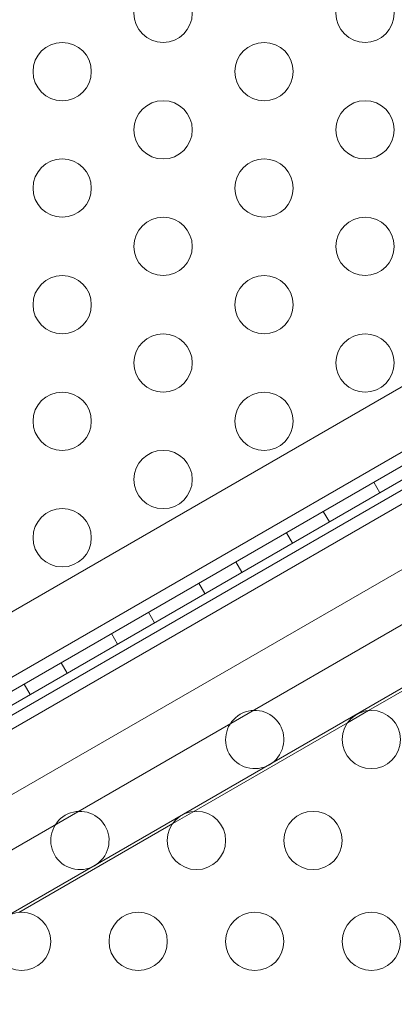
# Model space of a CAD drawing. Extents: x -1070 to 0, y -376 to 239.
# Drawn here: x -731 to -727, y -136 to -128 of the extents above; entities that cross this region are included whole.
import ezdxf

# ---------------------------------------------------------------- set-up
doc = ezdxf.new("R2010")
doc.units = 0
doc.header["$MEASUREMENT"] = 0
doc.header["$PDMODE"] = 64
doc.styles.get("Standard").update_dxf_attribs({"font": 'Helvetica LT 57 Condensed_0.ttf'})
doc.dimstyles.new('FEET-METERS', dxfattribs={"dimtxt": 18, "dimasz": 7, "dimexe": 3, "dimexo": 3, "dimgap": 3, "dimtad": 0, "dimtoh": 1, "dimdec": 1, "dimzin": 3, "dimdsep": 46, "dimlunit": 4, "dimtxsty": 'Standard', "dimcen": 0.09, "dimadec": 0, "dimazin": 0, "dimtfac": 2, "dimtdec": 1, "dimtofl": 0, "dimtmove": 0, "dimatfit": 3, "dimfxl": 1, "dimfrac": 2, "dimtolj": 1, "dimtzin": 3, "dimarcsym": 0})

# ---------------------------------------------------------------- blocks, each defined once
blk = doc.blocks.new('*D180')
at = {"color": 0, "lineweight": -2, "transparency": 16777216}
for p, q in [((-826.9863, -125.165), (-826.9863, 224.6035)), ((-203.9626, -137.357), (-203.9626, 224.6035)), ((-819.9863, 221.6035), (-603.1991, 221.6035)), ((-210.9626, 221.6035), (-493.1319, 221.6035))]:
    blk.add_line(p, q, dxfattribs=at)
at = {"color": 0, "lineweight": 0, "transparency": 16777216}
for points in [[(-819.9863, 222.7702), (-819.9863, 220.4368), (-826.9863, 221.6035)], [(-210.9626, 222.7702), (-210.9626, 220.4368), (-203.9626, 221.6035)]]:
    blk.add_solid(points, dxfattribs=at)
at = {"layer": 'DEFPOINTS', "color": 0, "lineweight": 0, "transparency": 16777216}
for p in [(-826.9863, 221.6035), (-826.9863, -128.165), (-203.9626, -140.357)]:
    blk.add_point(p, dxfattribs=at)
at = {"color": 0, "lineweight": 0, "transparency": 16777216, "insert": (-548.1655, 221.6035), "char_height": 12, "attachment_point": 5}
blk.add_mtext('\\A1;51\'-11" [15.8M]', dxfattribs=at)
blk = doc.blocks.new('*D181')
at = {"color": 0, "lineweight": -2, "transparency": 16777216}
for p, q in [((-552.4774, 190.9535), (-876.0756, 190.9535)), ((-873.0756, 183.9535), (-873.0756, -64.2462)), ((-873.0756, -347.935), (-873.0756, -166.4143)), ((-432.5998, -354.935), (-876.0756, -354.935))]:
    blk.add_line(p, q, dxfattribs=at)
at = {"color": 0, "lineweight": 0, "transparency": 16777216}
for points in [[(-874.2423, 183.9535), (-871.909, 183.9535), (-873.0756, 190.9535)], [(-874.2423, -347.935), (-871.909, -347.935), (-873.0756, -354.935)]]:
    blk.add_solid(points, dxfattribs=at)
at = {"layer": 'DEFPOINTS', "color": 0, "lineweight": 0, "transparency": 16777216}
for p in [(-549.4774, 190.9535), (-873.0756, -354.935), (-429.5998, -354.935)]:
    blk.add_point(p, dxfattribs=at)
at = {"color": 0, "lineweight": 0, "transparency": 16777216, "insert": (-873.0756, -115.3302), "char_height": 12, "attachment_point": 5, "rotation": 90}
blk.add_mtext('\\A1;45\'-6" [13.9M]', dxfattribs=at)
blk = doc.blocks.new('new block')
at = {"color": 0, "linetype": 'Continuous', "lineweight": 0}
for p, q in [((-724.1914, -128.8664), (-743.8936, -140.2415)), ((-723.5155, -129.0377), (-744.0832, -140.9125)), ((-744.0312, -141.0026), (-723.4635, -129.1278)), ((-744.0877, -141.1553), (-723.315, -129.1622)), ((-744.0876, -141.1553), (-723.315, -129.1622)), ((-723.2657, -129.22), (-744.0503, -141.22)), ((-743.9419, -141.1573), (-723.3741, -129.2825)), ((-723.3221, -129.3726), (-743.8899, -141.2474)), ((-722.7657, -130.086), (-743.5503, -142.086)), ((-723.5117, -130.0437), (-743.2139, -141.4187)), ((-742.8823, -142.2429), (-722.9637, -130.7429)), ((-726.6526, -130.969), (-744.1397, -141.0652)), ((-727.5308, -131.4761), (-727.4788, -131.5661)), ((-727.9638, -131.7261), (-727.9118, -131.8161)), ((-728.2808, -131.9091), (-728.2288, -131.9992)), ((-728.7138, -132.1591), (-728.6618, -132.2492)), ((-729.0308, -132.3421), (-728.9788, -132.4322)), ((-729.4638, -132.5921), (-729.4118, -132.6822)), ((-726.2557, -132.673), (-727.5751, -133.4347)), ((-729.7808, -132.7751), (-729.7288, -132.8652)), ((-730.2138, -133.0251), (-730.1618, -133.1152)), ((-730.5308, -133.2081), (-730.4788, -133.2982)), ((-727.5751, -133.4347), (-727.7557, -133.539)), ((-727.7557, -133.539), (-729.0751, -134.3007)), ((-729.0751, -134.3007), (-729.2557, -134.405)), ((-729.2557, -134.405), (-730.5751, -135.1668))]:
    blk.add_line(p, q, dxfattribs=at)
for centre in [(-729.3378, -127.4529), (-727.6057, -127.4529), (-730.2038, -127.9529), (-728.4718, -127.9529), (-729.3378, -128.4529), (-727.6057, -128.4529), (-730.2038, -128.9529), (-728.4718, -128.9529), (-729.3378, -129.4529), (-727.6057, -129.4529), (-730.2038, -129.9529), (-728.4718, -129.9529), (-729.3378, -130.4529), (-727.6057, -130.4529), (-730.2038, -130.9529), (-728.4718, -130.9529), (-729.3378, -131.4529), (-730.2038, -131.9529), (-727.5518, -133.6836), (-729.0518, -134.5497), (-728.0518, -134.5497), (-730.5518, -135.4157), (-729.5518, -135.4157), (-728.5518, -135.4157), (-727.5518, -135.4157)]:
    blk.add_circle(centre, 0.25, dxfattribs=at)
for centre, start, end in [((-728.5518, -133.6836), 30.94811, 209.05189), ((-728.5518, -133.6836), 300, 30.94811), ((-728.5518, -133.6836), 209.05189, 300), ((-730.0518, -134.5497), 30.94811, 209.05189), ((-730.0518, -134.5497), 300, 30.94811), ((-730.0518, -134.5497), 209.05189, 300)]:
    blk.add_arc(centre, 0.25, start, end, dxfattribs=at)
blk = doc.blocks.new('b504967r0')
at = {"lineweight": 0}
blk.add_blockref('new block', (439.7194, 361.1972), dxfattribs=at)

msp = doc.modelspace()

# ---------------------------------------------------------------- block references
at = {"lineweight": 0}
msp.add_blockref('b504967r0', (-439.7194, -361.1972), dxfattribs=at)

# ---------------------------------------------------------------- dimensions: what is measured, and where the dimension line sits
dim = msp.add_linear_dim(base=(-826.9863, 221.6035), p1=(-203.9626, -140.357), p2=(-826.9863, -128.165), dimstyle='FEET-METERS', override={"dimtxt": 12, "dimcen": 600.02922}, dxfattribs=at)
dim.commit()
dim.dimension.update_dxf_attribs({"geometry": '*D180', "text_midpoint": (-548.1655, 221.6035), "dimtype": 160})
dim = msp.add_linear_dim(base=(-873.0756, -354.935), p1=(-549.4774, 190.9535), p2=(-429.5998, -354.935), angle=90, dimstyle='FEET-METERS', override={"dimtxt": 12, "dimcen": 600.02922}, dxfattribs=at)
dim.commit()
dim.dimension.update_dxf_attribs({"geometry": '*D181', "text_midpoint": (-873.0756, -115.3302), "dimtype": 160})

doc.saveas('drawing.dxf')
